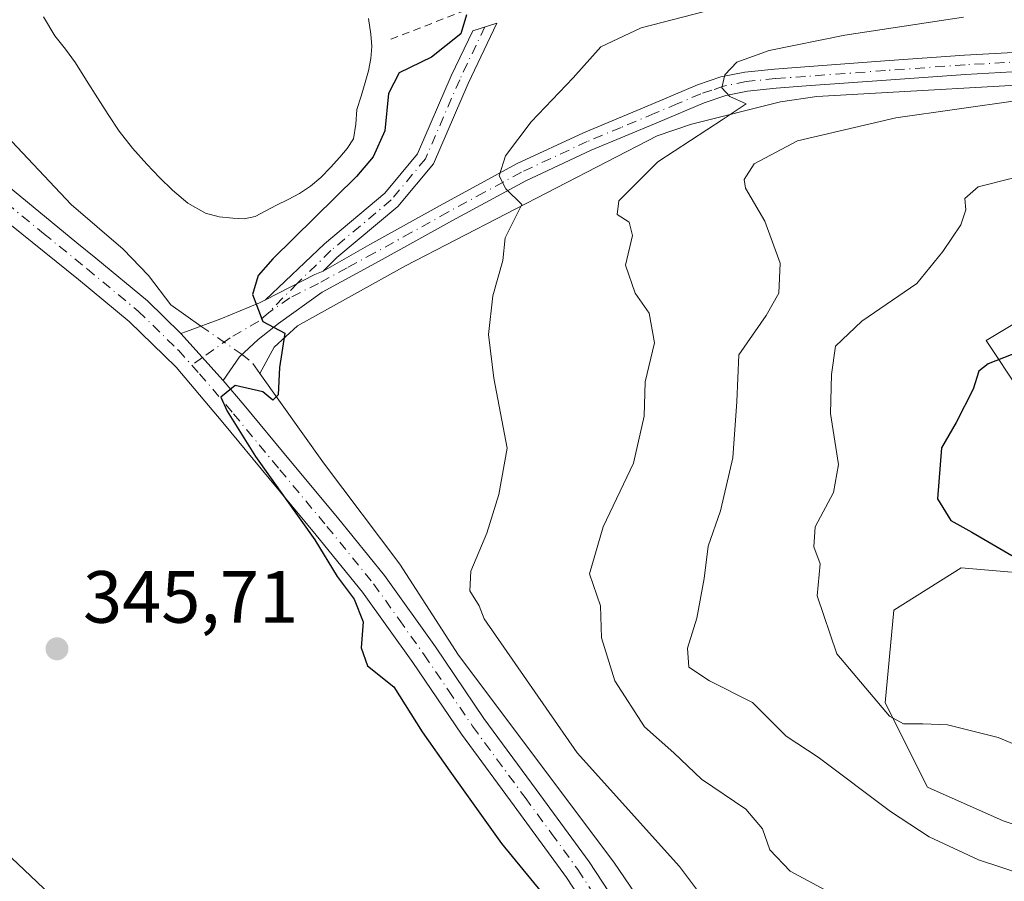
# Model space of a CAD drawing. Units: metres. Extents: x 593929 to 597402, y 4719815 to 4722176.
# Drawn here: x 596441 to 596574, y 4720501 to 4720618 of the extents above; entities that cross this region are included whole.
import ezdxf

# ---------------------------------------------------------------- set-up
doc = ezdxf.new("R2010")
doc.units = ezdxf.units.M
doc.header["$MEASUREMENT"] = 0
for name, pattern in [('DGN Style 2', [1.6480167562047852, 0.988810053722871, -0.6592067024819142]), ('DGN Style 3', [2.307223458686699, 1.648016756204785, -0.6592067024819142]), ('DGN Style 4', [2.6384748266838614, 1.318413404963828, -0.6592067024819142, 0.001648016756204785, -0.6592067024819142])]:
    doc.linetypes.add(name, pattern=pattern)
for name, color, linetype, lineweight in [('Alambrada', 7, 'DGN Style 2', 0), ('Arbolado forestal CxS', 92, 'Continuous', 0), ('Camino Cxs', 7, 'Continuous', 0), ('Camino eje', 30, 'DGN Style 4', 13), ('Corriente artificial lineal', 4, 'DGN Style 3', 13), ('Corriente artificial lineal oculto', 135, 'DGN Style 4', 13), ('Corriente natural lineal', 142, 'Continuous', 13), ('Cultivos herbáceos CxS', 92, 'Continuous', 0), ('Curva de nivel maestra', 30, 'Continuous', 30), ('Curva de nivel normal', 30, 'Continuous', 0), ('Estanque Cxs', 5, 'Continuous', 0), ('Matorral CxS', 135, 'Continuous', 0), ('Pastizal CxS', 92, 'Continuous', 0), ('Pista no pavimentada Cxs', 111, 'Continuous', 0), ('Pista no pavimentada eje', 91, 'DGN Style 4', 0), ('Punto de cota en terreno', 7, 'Continuous', 0), ('Rótulo de punto de cota en terreno', 7, 'Continuous', 0)]:
    doc.layers.add(name, color=color, linetype=linetype, lineweight=lineweight)
doc.styles.add('Style-Arial', font='txt')

# ---------------------------------------------------------------- blocks, each defined once
blk = doc.blocks.new('*U12')
at = {"layer": 'Cultivos herbáceos CxS', "color": 92, "linetype": 'Continuous', "lineweight": 0}
for points in [[(596587.5231, 4720504.5781, 369.2455999999947), (596573.8343000002, 4720509.143300001, 368.3390000000072), (596563.5670999996, 4720513.7083, 368.5436000000045), (596557.8642999995, 4720525.123299999, 370.6854000000022), (596559.0047000004, 4720537.679300001, 372.2948999999935), (596568.1306999996, 4720543.386299999, 373.9964999999939), (596581.8202999998, 4720542.2437, 375.2445000000007)], [(596576.1164999995, 4720567.3555, 375.5114999999932), (596571.5543000001, 4720574.2049, 374.273000000001), (596582.9611000001, 4720581.053300001, 374.1925000000047)]]:
    blk.add_polyline3d(points, dxfattribs=at)
blk = doc.blocks.new('5PATER')
at = {"layer": 'Pastizal CxS', "linetype": 'Continuous', "lineweight": 0}
h = blk.add_hatch(color=51, dxfattribs=at)
edge = h.paths.add_edge_path()
edge.add_ellipse((0, 0), major_axis=(-0.1095731443231308, -0.1110710700762829), ratio=0.9994222409660322, start_angle=0, end_angle=360)

msp = doc.modelspace()

# ---------------------------------------------------------------- linework, layer by layer
at = {"layer": 'Alambrada', "color": 7, "linetype": 'DGN Style 2', "lineweight": 0}
msp.add_polyline3d([(596490.8800999997, 4720614.9901, 351.1880999999994), (596508.8400999998, 4720622.020099999, 351.9440000000032), (596509.6201, 4720622.3301, 351.8660999999993), (596506.6601, 4720633.890100001, 351.5717000000004), (596506.5000999998, 4720634.8301, 351.4505000000063), (596561.0301000001, 4720669.340100001, 351.195000000007), (596548.8501000004, 4720698.2501, 351.0718000000052), (596472.7600999996, 4720655.300100001, 350.2568000000028), (596469.1700999998, 4720650.9301, 350.399900000004)], dxfattribs=at)
at = {"layer": 'Arbolado forestal CxS', "color": 92, "linetype": 'Continuous', "lineweight": 0}
for points in [[(596359.9243000001, 4720572.4595, 344.7023000000045), (596365.1803000001, 4720565.221100001, 345.0605999999971), (596376.6863000002, 4720549.8793, 345.651199999993), (596409.0131000001, 4720531.797499999, 346.0313000000024), (596438.6003000002, 4720504.949100001, 346.4838000000018), (596459.4209000003, 4720485.223900001, 347.4109999999928)], [(596438.6003000002, 4720504.949100001, 346.4838000000018), (596459.4209000003, 4720485.223900001, 347.4109999999928), (596470.3790999996, 4720470.4299, 347.7526999999973), (596475.3101000005, 4720457.8277, 348.9082999999956), (596481.3369000005, 4720440.8421, 349.8914999999979), (596491.7471000003, 4720424.952299999, 349.9992999999959), (596496.1303000003, 4720417.829500001, 350.2519999999931), (596493.9385000002, 4720402.487700001, 352.0644000000029), (596493.9380999999, 4720388.7897, 353.0593999999983), (596505.4441000001, 4720365.777100001, 353.4833999999973), (596519.6897, 4720337.832900001, 354.5708000000013), (596538.8667000001, 4720327.9703, 353.7210000000051), (596562.5491000004, 4720317.328700001, 352.9587000000029), (596567.8066999996, 4720302.444700001, 353.5608000000066), (596566.0482999999, 4720269.037900001, 353.8032999999996)]]:
    msp.add_polyline3d(points, dxfattribs=at)
at = {"layer": 'Camino Cxs', "color": 7, "linetype": 'Continuous', "lineweight": 0, "extrusion": (-0.180398872325915, 0.09202739591458291, 0.9792789210764821), "elevation": 327162.388928781, "flags": 128}
msp.add_lwpolyline([(-4476083.293606298, -1580283.924099596), (-4476089.390101847, -1580279.413842223), (-4476090.276893711, -1580278.629707265)], dxfattribs=at)
msp.add_lwpolyline([(-4476083.293606298, -1580283.924099596), (-4476089.390101847, -1580279.413842223), (-4476090.276893711, -1580278.629707265)], dxfattribs=at)
at = {"layer": 'Camino Cxs', "color": 7, "linetype": 'Continuous', "lineweight": 0, "extrusion": (-0.04048956229388552, 0.04477751940793408, 0.9981761212836749), "elevation": 187573.868356348, "flags": 128}
msp.add_lwpolyline([(-3608502.505912316, -3095653.370017455), (-3608502.505912316, -3095661.97375364)], dxfattribs=at)
at = {"layer": 'Camino Cxs', "color": 7, "linetype": 'Continuous', "lineweight": 0}
msp.add_polyline3d([(596481.6671000002, 4720583.5911, 351.2727000000014), (596480.5800999999, 4720583.1501, 351.1138999999966), (596473.8753000004, 4720579.726500001, 350.2005000000063), (596481.8838999998, 4720587.2985, 351.5288), (596490.0367000002, 4720594.136499999, 351.7452999999951), (596494.4798999997, 4720599.4683, 351.7244000000064), (596499.0481000004, 4720610.040100001, 350.7767000000022), (596501.9687000001, 4720616.147100001, 351.8484000000026), (596505.2131000003, 4720617.1953, 352.2768000000069), (596501.3240999999, 4720609.004699999, 351.2223999999987), (596496.6316999998, 4720598.145099999, 352.2198000000063), (596491.8145000003, 4720592.364499999, 352.2982999999949), (596483.5630999999, 4720585.4441, 351.6371000000072)], close=True, dxfattribs=at)
for points in [[(596473.8753000004, 4720579.726500001, 350.2005000000063), (596481.8838999998, 4720587.2985, 351.5288), (596490.0367000002, 4720594.136499999, 351.7452999999951), (596494.4798999997, 4720599.4683, 351.7244000000064), (596499.0481000004, 4720610.040100001, 350.7767000000022), (596501.9687000001, 4720616.147100001, 351.8484000000026), (596505.2131000003, 4720617.1953, 352.2768000000069), (596501.3240999999, 4720609.004699999, 351.2223999999987), (596496.6316999998, 4720598.145099999, 352.2198000000063), (596491.8145000003, 4720592.364499999, 352.2982999999949), (596483.5630999999, 4720585.4441, 351.6371000000072), (596481.6671000002, 4720583.5911, 351.2727000000014)], [(596587.7200999996, 4720611.3101, 365.176999999996), (596568.7500999998, 4720610.2401, 363.7378999999929), (596557.9700999996, 4720609.470100001, 362.8414000000048), (596547.1601, 4720608.670100001, 361.5497999999934), (596543.0800999999, 4720608.370100001, 360.9953999999998), (596539.2100999998, 4720607.9901, 360.5185999999958), (596536.2701000003, 4720607.380100001, 360.1493000000046), (596533.3400999998, 4720606.390100001, 359.9109999999928), (596527.1401000004, 4720603.780099999, 358.9376000000047), (596518.0100999996, 4720599.960100001, 357.4370000000054), (596509.1401000004, 4720595.840100001, 355.7036999999983), (596499.2100999998, 4720590.4301, 353.7369999999937), (596489.2701000003, 4720584.920100001, 352.1827999999951), (596481.5551000005, 4720580.7301, 351.2054999999964), (596475.6300999997, 4720576.4901, 350.2983999999997), (596472.8701, 4720574.350099999, 349.9474000000046), (596470.3701, 4720571.970100001, 349.789499999999), (596468.1501000002, 4720568.790100001, 349.8801999999997), (596462.3901000004, 4720575.1601, 349.3607999999949), (596463.1501000002, 4720575.4301, 349.3920000000071), (596467.8000999996, 4720577.120100001, 349.5687000000034), (596473.0401, 4720579.300100001, 350.0993000000017), (596473.8753000004, 4720579.726500001, 350.2005000000063), (596480.5800999999, 4720583.1501, 351.1138999999966), (596481.6671000002, 4720583.5911, 351.2727000000014), (596488.0201000003, 4720587.200099999, 352.1579999999958), (596497.9600999998, 4720592.700099999, 353.6046000000061), (596507.9700999996, 4720598.1601, 355.379700000005), (596516.9600999998, 4720602.340100001, 357.062699999995), (596526.1300999997, 4720606.170100001, 358.6477000000014), (596532.4101, 4720608.8201, 360.1545999999944), (596535.5900999998, 4720609.890100001, 360.4367999999959), (596538.8201000001, 4720610.5601, 360.3809000000037), (596542.8601000002, 4720610.960100001, 360.6331000000064), (596546.9600999998, 4720611.2601, 361.148199999996), (596557.7801000001, 4720612.0601, 362.3068999999959), (596568.5800999999, 4720612.8301, 363.3527999999933), (596587.6101000002, 4720613.9001, 364.6343999999954)], [(596481.6671000002, 4720583.5911, 351.2727000000014), (596488.0201000003, 4720587.200099999, 352.1579999999958), (596497.9600999998, 4720592.700099999, 353.6046000000061), (596507.9700999996, 4720598.1601, 355.379700000005), (596516.9600999998, 4720602.340100001, 357.062699999995), (596526.1300999997, 4720606.170100001, 358.6477000000014), (596532.4101, 4720608.8201, 360.1545999999944), (596535.5900999998, 4720609.890100001, 360.4367999999959), (596538.8201000001, 4720610.5601, 360.3809000000037), (596542.8601000002, 4720610.960100001, 360.6331000000064), (596546.9600999998, 4720611.2601, 361.148199999996), (596557.7801000001, 4720612.0601, 362.3068999999959), (596568.5800999999, 4720612.8301, 363.3527999999933), (596587.6101000002, 4720613.9001, 364.6343999999954)], [(596587.7200999996, 4720611.3101, 365.176999999996), (596568.7500999998, 4720610.2401, 363.7378999999929), (596557.9700999996, 4720609.470100001, 362.8414000000048), (596547.1601, 4720608.670100001, 361.5497999999934), (596543.0800999999, 4720608.370100001, 360.9953999999998), (596539.2100999998, 4720607.9901, 360.5185999999958), (596536.2701000003, 4720607.380100001, 360.1493000000046), (596533.3400999998, 4720606.390100001, 359.9109999999928), (596527.1401000004, 4720603.780099999, 358.9376000000047), (596518.0100999996, 4720599.960100001, 357.4370000000054), (596509.1401000004, 4720595.840100001, 355.7036999999983), (596499.2100999998, 4720590.4301, 353.7369999999937), (596489.2701000003, 4720584.920100001, 352.1827999999951), (596481.5551000005, 4720580.7301, 351.2054999999964), (596475.6300999997, 4720576.4901, 350.2983999999997), (596472.8701, 4720574.350099999, 349.9474000000046), (596470.3701, 4720571.970100001, 349.789499999999), (596468.1501000002, 4720568.790100001, 349.8801999999997)], [(596462.3901000004, 4720575.1601, 349.3607999999949), (596463.1501000002, 4720575.4301, 349.3920000000071), (596467.8000999996, 4720577.120100001, 349.5687000000034), (596473.0401, 4720579.300100001, 350.0993000000017), (596473.8753000004, 4720579.726500001, 350.2005000000063)]]:
    msp.add_polyline3d(points, dxfattribs=at)
at = {"layer": 'Camino eje', "color": 30, "linetype": 'DGN Style 4', "lineweight": 13, "extrusion": (-0.07990670887341532, -0.08094334089497394, 0.9935104898498955), "elevation": -429413.7378390129, "flags": 128}
msp.add_lwpolyline([(-2891891.306312216, 3753964.368189835), (-2891891.306312216, 3753958.780031952)], dxfattribs=at)
at = {"layer": 'Camino eje', "color": 30, "linetype": 'DGN Style 4', "lineweight": 13, "extrusion": (-0.02557314396936094, -0.01812659833122776, 0.9995085996330701), "elevation": -100471.9768107317, "flags": 128}
msp.add_lwpolyline([(-3506306.182913915, 3214854.951688084), (-3506306.182913915, 3214853.165164924)], dxfattribs=at)
at = {"layer": 'Camino eje', "color": 30, "linetype": 'DGN Style 4', "lineweight": 13}
for points in [[(596503.6076999997, 4720616.676700001, 352.0975999999937), (596500.1860999997, 4720609.522299999, 351.0056999999942), (596495.5559, 4720598.806700001, 351.9351000000024), (596490.9256999996, 4720593.250499999, 352.0513000000064), (596482.7235000003, 4720586.371300001, 351.6298999999999), (596478.1659000004, 4720581.917300001, 350.8172999999952)], [(596587.6651, 4720612.6051, 364.8479999999981), (596568.6651, 4720611.5351, 363.5421000000061), (596557.8750999998, 4720610.765100001, 362.5746999999974), (596547.0601000005, 4720609.965100001, 361.3484000000026), (596542.9700999996, 4720609.665100001, 360.813599999994), (596539.0151000004, 4720609.2751, 360.4434000000037), (596535.9301000005, 4720608.6351, 360.2286000000022), (596534.3400999998, 4720608.100099999, 360.0102000000043), (596532.8750999998, 4720607.6051, 359.6689000000042), (596529.7351000002, 4720606.280099999, 359.3001999999979), (596526.6350999996, 4720604.975099999, 358.7912000000069), (596522.0701000001, 4720603.065099999, 357.9260000000068), (596517.4851000002, 4720601.1501, 357.2351999999955), (596508.5551000005, 4720597.0001, 355.5608999999968), (596503.5500999996, 4720594.270099999, 354.530700000003), (596498.5850999998, 4720591.565099999, 353.6926999999997), (596493.6151000002, 4720588.815099999, 352.7363999999943), (596488.6451000003, 4720586.0601, 352.1679000000004), (596484.9250999996, 4720584.0351, 351.6735999999946), (596481.0674999999, 4720581.940099999, 351.1475999999966), (596477.1801000005, 4720579.9551, 350.5764000000054), (596474.2654999997, 4720577.9663, 350.1817000000011)], [(596474.2654999997, 4720577.9663, 350.1817000000011), (596472.9550999999, 4720576.825099999, 350.0305999999982), (596469.0850999998, 4720574.545100001, 349.7090000000026), (596465.3441000005, 4720571.893100001, 349.5997000000062)]]:
    msp.add_polyline3d(points, dxfattribs=at)
at = {"layer": 'Corriente artificial lineal', "color": 4, "linetype": 'DGN Style 3', "lineweight": 13, "extrusion": (0.02738775634437637, 0.09654585810575553, 0.994951661180102), "elevation": 472435.6149512543, "flags": 128}
msp.add_lwpolyline([(714449.4055028118, -4680376.652926237), (714450.8442475718, -4680377.809815482), (714452.4306181798, -4680378.444560056)], dxfattribs=at)
at = {"layer": 'Corriente artificial lineal oculto', "color": 135, "linetype": 'DGN Style 4', "lineweight": 13, "extrusion": (-0.04412409755456058, 0.03066170247706359, 0.9985554186003919), "elevation": 118771.231049384, "flags": 128}
msp.add_lwpolyline([(-4216888.131241743, -2200756.223087996), (-4216888.131241743, -2200763.012399303)], dxfattribs=at)
at = {"layer": 'Corriente natural lineal', "color": 142, "linetype": 'Continuous', "lineweight": 13}
for points in [[(596465.1289999997, 4720576.149300001, 349.3197999999975), (596461.0601000005, 4720579.050100001, 349.0158999999985), (596458.0401, 4720583.0101, 348.9734999999928), (596454.6001000004, 4720586.5801, 348.2595000000001), (596447.5601000005, 4720592.640100001, 347.3139999999985), (596438.0301000001, 4720602.7501, 346.8496000000014), (596430.8901000004, 4720609.380100001, 346.8580999999977), (596426.9825999998, 4720613.850099999, 346.6132999999973), (596425.6694999998, 4720615.3595, 346.5250999999989)], [(596653.4501, 4720596.5801, 370.8215999999957), (596644.8901000004, 4720599.2501, 370.4437999999937), (596628.1700999998, 4720606.0801, 369.3108000000066), (596619.8501000004, 4720608.530099999, 368.040399999998), (596614.9200999998, 4720609.170100001, 367.5714000000008), (596599.2901, 4720609.770099999, 365.9799999999959), (596585.2200999996, 4720609.3301, 364.5642999999982), (596548.5900999998, 4720607.2301, 361.4306999999972), (596543.6801000005, 4720606.520099999, 361.045499999993), (596531.5900999998, 4720603.520099999, 359.1399999999995), (596526.9301000005, 4720601.940099999, 358.6361000000034), (596492.8400999998, 4720584.3301, 352.3285999999935), (596478.2100999998, 4720576.170100001, 350.4296000000031), (596475.0500999996, 4720573.3101, 350.0023999999976), (596473.1201, 4720569.7401, 349.8644000000059)], [(596558.5100999996, 4720387.470100001, 350.7091999999975), (596548.5800999999, 4720422.920100001, 350.4361000000063), (596537.4700999996, 4720470.950099999, 351.0041999999958), (596534.5201000003, 4720480.5101, 351.6699999999983), (596531.9801000003, 4720486.440099999, 351.5963000000047), (596526.8800999997, 4720495.0601, 351.8873000000021), (596521.0900999998, 4720503.520099999, 352.0962), (596500.0201000003, 4720531.5701, 352.0504999999976), (596492.0701000001, 4720543.9001, 351.3108999999968), (596481.7401000002, 4720557.6501, 350.7666000000027), (596473.1201, 4720569.7401, 349.8644000000059)]]:
    msp.add_polyline3d(points, dxfattribs=at)
at = {"layer": 'Cultivos herbáceos CxS', "color": 92, "linetype": 'Continuous', "lineweight": 0}
for points in [[(596576.1164999995, 4720567.3555, 375.5114999999932), (596571.5543000001, 4720574.2049, 374.273000000001), (596582.9611000001, 4720581.053300001, 374.1925000000047)], [(596587.5231, 4720504.5781, 369.2455999999947), (596573.8343000002, 4720509.143300001, 368.3390000000072), (596563.5670999996, 4720513.7083, 368.5436000000045), (596557.8642999995, 4720525.123299999, 370.6854000000022), (596559.0047000004, 4720537.679300001, 372.2948999999935), (596568.1306999996, 4720543.386299999, 373.9964999999939), (596581.8202999998, 4720542.2437, 375.2445000000007)]]:
    msp.add_polyline3d(points, dxfattribs=at)
at = {"layer": 'Curva de nivel maestra', "color": 30, "linetype": 'Continuous', "lineweight": 30, "flags": 128}
for points, elevation in [([(596501.1299999999, 4720618.300100001), (596500.3600000005, 4720615.7501), (596496.3799999999, 4720612.590100001), (596492, 4720610.4301), (596490.5499999998, 4720607.640100001), (596490.0499999998, 4720602.600099999), (596488.4800000006, 4720599.0601), (596486.2100000001, 4720596.4101), (596474.8700000001, 4720585.280099999), (596472.8799999999, 4720583.0001), (596472.0999999996, 4720580.420100001), (596473.5099999999, 4720576.7501), (596476.5099999999, 4720575.190099999), (596475.75, 4720570.5601), (596475.5800000001, 4720566.840100001), (596474.8799999999, 4720566.100099999), (596473.5099999999, 4720567.2401), (596469.7800000003, 4720568.100099999), (596467.8099999996, 4720566.540100001), (596468.6600000003, 4720564.640100001), (596472.5199999996, 4720558.5001), (596480.54, 4720547.1801), (596483.5899999999, 4720542.220100001), (596485.9000000004, 4720539.1801), (596487.0899999999, 4720536.0801), (596486.8200000003, 4720532.5701), (596487.7100000001, 4720530.140100001), (596491.2800000003, 4720527.290100001), (596495.0999999996, 4720521.190099999), (596498.8499999996, 4720515.860099999), (596505.8600000005, 4720506.0701), (596515.1799999997, 4720494.7301)], 350), ([(596575.9500000002, 4720572.640100001), (596571.8099999996, 4720571.050100001), (596570.5599999996, 4720570.0601), (596569.7800000003, 4720567.600099999), (596567.4699999997, 4720563.0801), (596565.4800000006, 4720559.6801), (596564.9299999997, 4720552.7301), (596566.7400000002, 4720549.800100001), (596569.5999999996, 4720548.2301), (596574.9900000002, 4720545.0601)], 375.0000000000001)]:
    msp.add_lwpolyline(points, dxfattribs=dict(at, elevation=elevation))
at = {"layer": 'Curva de nivel normal', "color": 30, "linetype": 'Continuous', "lineweight": 0, "flags": 128}
for points, elevation in [([(596534.7599999999, 4720619.100099999), (596524.7699999996, 4720616.550100001), (596519.3300000001, 4720613.960100001), (596515.5800000001, 4720609.790100001), (596509.8899999997, 4720603.8201), (596506.3799999999, 4720599.220100001), (596505.54, 4720596.520099999), (596506.4500000002, 4720594.7601), (596508.6299999999, 4720592.620100001), (596506.3600000005, 4720588.120100001), (596506.04, 4720585.020099999), (596504.6799999997, 4720580.2301), (596504.0899999999, 4720575.030099999), (596504.8200000003, 4720569.0801), (596506.6399999997, 4720559.610099999), (596505.4800000006, 4720553.340100001), (596503.8600000005, 4720548.110099999), (596501.7199999997, 4720542.940099999), (596501.5599999996, 4720540.270099999), (596502.8499999996, 4720538.280099999), (596503.4900000002, 4720536.5001), (596516.1200000001, 4720518.370100001), (596529.9800000006, 4720502.940099999), (596533.5199999996, 4720498.270099999)], 355.0000000000001), ([(596552.7999999998, 4720498.140100001), (596544.9800000006, 4720502.3101), (596542.2000000002, 4720505.190099999), (596541.2300000006, 4720508.0701), (596538.9600000001, 4720510.7301), (596532.9400000004, 4720514.790100001), (596529.2199999997, 4720518.340100001), (596525.2400000002, 4720521.880100001), (596521.2199999997, 4720528.0801), (596519.3899999997, 4720533.940099999), (596519.2699999996, 4720538.270099999), (596517.7699999996, 4720542.600099999), (596519.6200000001, 4720548.940099999), (596523.7400000002, 4720557.600099999), (596525.2000000002, 4720563.940099999), (596525.3399999999, 4720568.5801), (596526.5999999996, 4720573.860099999), (596525.8700000001, 4720577.920100001), (596523.9699999997, 4720580.600099999), (596522.6799999997, 4720584.4001), (596523.5899999999, 4720588.440099999), (596523.1399999997, 4720590.220100001), (596521.5499999998, 4720591.2501), (596521.75, 4720593.100099999), (596527.0499999998, 4720598.4101), (596535.8899999997, 4720604.170100001), (596539.0099999999, 4720606.2301), (596536.7800000003, 4720607.2301), (596535.7300000006, 4720608.420100001), (596536.1299999999, 4720610.200099999), (596537.7400000002, 4720611.890100001), (596542.1399999997, 4720613.4901), (596552.3600000005, 4720615.5601), (596568.4600000001, 4720617.9901)], 360), ([(596576.6799999997, 4720501.840100001), (596570.4800000006, 4720503.860099999), (596563.8200000003, 4720506.9901), (596558.5899999999, 4720510.420100001), (596548.7699999996, 4720517.7501), (596544.4500000002, 4720520.590100001), (596539.8600000005, 4720525.1801), (596534.0499999998, 4720528.100099999), (596531.2599999999, 4720529.960100001), (596531.0800000001, 4720532.530099999), (596532.3099999996, 4720536.600099999), (596533.3399999999, 4720541.940099999), (596533.8799999999, 4720546.3201), (596535.5499999998, 4720551.140100001), (596537.1900000004, 4720558.3201), (596537.7400000002, 4720565.940099999), (596538, 4720572.270099999), (596541.7000000002, 4720577.600099999), (596543.4199999999, 4720580.600099999), (596543.6200000001, 4720584.6801), (596541.5199999996, 4720590.360099999), (596538.9000000004, 4720594.850099999), (596538.7599999999, 4720596.0101), (596540.0899999999, 4720598.110099999), (596545.9600000001, 4720601.2601), (596559.29, 4720604.360099999), (596584.0700000003, 4720607.9001)], 365), ([(596580.2100000001, 4720517.5101), (596573.1799999997, 4720520.4301), (596566.2800000003, 4720522.1601), (596562.9500000002, 4720522.290100001), (596560.3499999996, 4720522.270099999), (596558.4199999999, 4720523.300100001), (596551.29, 4720531.770099999), (596548.6100000005, 4720539.600099999), (596549.0300000003, 4720543.940099999), (596548.1600000003, 4720546.270099999), (596548.3700000001, 4720548.940099999), (596550.8499999996, 4720553.600099999), (596551.5099999999, 4720557.380100001), (596550.4299999997, 4720564.300100001), (596550.5899999999, 4720569.5801), (596551.1299999999, 4720573.4101), (596554.6900000004, 4720576.8301), (596562.1399999997, 4720581.940099999), (596565.6600000003, 4720586.270099999), (596568.0899999999, 4720589.880100001), (596568.79, 4720591.9101), (596568.6600000003, 4720593.450099999), (596570.4699999997, 4720595.0001), (596579.9500000002, 4720597.4001)], 370)]:
    msp.add_lwpolyline(points, dxfattribs=dict(at, elevation=elevation))
at = {"layer": 'Estanque Cxs', "color": 5, "linetype": 'Continuous', "lineweight": 0}
for points in [[(596487.8400999998, 4720617.790100001, 348.5527000000002), (596488.1300999997, 4720615.6801, 348.5553999999975), (596488.2701000003, 4720614.020099999, 348.5746999999974), (596488.1601, 4720612.370100001, 348.5409999999974), (596487.8101000005, 4720610.7301, 348.5013000000035), (596487.3800999997, 4720609.120100001, 348.4299000000028), (596486.8201000001, 4720607.300100001, 348.3173999999999), (596486.2401000002, 4720605.4901, 348.2204999999958), (596486.1001000004, 4720603.4901, 348.2516999999934), (596485.7801000001, 4720601.520099999, 348.2758000000031), (596484.9401000004, 4720600.220100001, 348.1450999999943), (596483.9401000004, 4720599.050100001, 347.9679000000033), (596482.6801000005, 4720597.630100001, 347.7562999999937), (596481.3501000004, 4720596.270099999, 347.8325999999943), (596479.9901000002, 4720595.090100001, 347.8503999999957), (596478.5000999998, 4720594.110099999, 347.7526999999973), (596476.9401000004, 4720593.3101, 347.6356999999989), (596475.3800999997, 4720592.5101, 347.6303999999946), (596473.9401000004, 4720591.7401, 347.6796999999933), (596472.4700999996, 4720590.9801, 347.6912000000011), (596470.9901000002, 4720590.690099999, 347.7909000000073), (596469.4401000004, 4720590.780099999, 347.8080999999947), (596467.5900999998, 4720590.940099999, 347.8190999999933), (596465.7500999998, 4720591.440099999, 348.020199999999), (596463.3400999998, 4720592.800100001, 348.2415000000037), (596461.2500999998, 4720594.540100001, 348.2502999999998), (596459.4901000002, 4720596.290100001, 348.2636999999959), (596457.8000999996, 4720598.100099999, 348.3359999999957), (596455.8501000004, 4720600.2601, 348.3176999999997), (596454.0500999996, 4720602.530099999, 348.3975000000065), (596452.5500999996, 4720604.790100001, 348.2387000000017), (596451.0900999998, 4720607.0701, 348.0344999999944), (596449.6201, 4720609.4301, 347.9504000000015), (596448.1300999997, 4720611.790100001, 347.8107000000018), (596446.7500999998, 4720613.640100001, 347.7246000000014), (596445.3300999999, 4720615.470100001, 347.7145000000019), (596443.7701000003, 4720618.040100001, 347.7060000000056)], [(596472.4700999996, 4720590.9801, 347.6912000000011), (596470.9901000002, 4720590.690099999, 347.7909000000073), (596469.4401000004, 4720590.780099999, 347.8080999999947), (596467.5900999998, 4720590.940099999, 347.8190999999933), (596465.7500999998, 4720591.440099999, 348.020199999999), (596463.3400999998, 4720592.800100001, 348.2415000000037), (596461.2500999998, 4720594.540100001, 348.2502999999998), (596459.4901000002, 4720596.290100001, 348.2636999999959), (596457.8000999996, 4720598.100099999, 348.3359999999957), (596455.8501000004, 4720600.2601, 348.3176999999997), (596454.0500999996, 4720602.530099999, 348.3975000000065), (596452.5500999996, 4720604.790100001, 348.2387000000017), (596451.0900999998, 4720607.0701, 348.0344999999944), (596449.6201, 4720609.4301, 347.9504000000015), (596448.1300999997, 4720611.790100001, 347.8107000000018), (596446.7500999998, 4720613.640100001, 347.7246000000014), (596445.3300999999, 4720615.470100001, 347.7145000000019), (596443.7701000003, 4720618.040100001, 347.7060000000056)], [(596487.8400999998, 4720617.790100001, 348.5527000000002), (596488.1300999997, 4720615.6801, 348.5553999999975), (596488.2701000003, 4720614.020099999, 348.5746999999974), (596488.1601, 4720612.370100001, 348.5409999999974), (596487.8101000005, 4720610.7301, 348.5013000000035), (596487.3800999997, 4720609.120100001, 348.4299000000028), (596486.8201000001, 4720607.300100001, 348.3173999999999), (596486.2401000002, 4720605.4901, 348.2204999999958), (596486.1001000004, 4720603.4901, 348.2516999999934), (596485.7801000001, 4720601.520099999, 348.2758000000031), (596484.9401000004, 4720600.220100001, 348.1450999999943), (596483.9401000004, 4720599.050100001, 347.9679000000033), (596482.6801000005, 4720597.630100001, 347.7562999999937), (596481.3501000004, 4720596.270099999, 347.8325999999943), (596479.9901000002, 4720595.090100001, 347.8503999999957), (596478.5000999998, 4720594.110099999, 347.7526999999973), (596476.9401000004, 4720593.3101, 347.6356999999989), (596475.3800999997, 4720592.5101, 347.6303999999946), (596473.9401000004, 4720591.7401, 347.6796999999933), (596472.4700999996, 4720590.9801, 347.6912000000011)]]:
    msp.add_polyline3d(points, dxfattribs=at)
at = {"layer": 'Matorral CxS', "color": 135, "linetype": 'Continuous', "lineweight": 0}
for points in [[(596574.9726999998, 4720367.6053, 352.2737999999954), (596563.5645000003, 4720343.635700001, 350.6481000000058), (596562.9921000004, 4720328.8073, 351.0400999999983), (596550.1941000001, 4720342.344900001, 350.3942999999999), (596540.0528999995, 4720354.7401, 350.1465000000026), (596536.6727, 4720382.910900001, 349.1282000000065), (596524.2780999999, 4720411.081700001, 347.9081000000006), (596508.5031000003, 4720436.9989, 347.2223999999987), (596487.0938999997, 4720469.677100001, 347.3089000000036), (596459.4209000003, 4720485.223900001, 347.4109999999928), (596438.6003000002, 4720504.949100001, 346.4838000000018), (596409.0131000001, 4720531.797499999, 346.0313000000024), (596376.6863000002, 4720549.8793, 345.651199999993), (596365.1803000001, 4720565.221100001, 345.0605999999971), (596359.9243000001, 4720572.4595, 344.7023000000045), (596380.2319, 4720582.942299999, 345.4646999999969), (596386.7511, 4720601.6019, 345.7296999999962), (596405.7534999996, 4720616.5529, 346.6462000000029), (596408.2890999997, 4720634.9341, 349.7813000000024)], [(596582.9611000001, 4720581.053300001, 374.1925000000047), (596571.5543000001, 4720574.2049, 374.273000000001), (596576.1164999995, 4720567.3555, 375.5114999999932)], [(596576.1164999995, 4720567.3555, 375.5114999999932), (596571.5543000001, 4720574.2049, 374.273000000001), (596582.9611000001, 4720581.053300001, 374.1925000000047)], [(596359.9243000001, 4720572.4595, 344.7023000000045), (596365.1803000001, 4720565.221100001, 345.0605999999971), (596376.6863000002, 4720549.8793, 345.651199999993), (596409.0131000001, 4720531.797499999, 346.0313000000024), (596438.6003000002, 4720504.949100001, 346.4838000000018), (596459.4209000003, 4720485.223900001, 347.4109999999928)], [(596581.8202999998, 4720542.2437, 375.2445000000007), (596568.1306999996, 4720543.386299999, 373.9964999999939), (596559.0047000004, 4720537.679300001, 372.2948999999935), (596557.8642999995, 4720525.123299999, 370.6854000000022), (596563.5670999996, 4720513.7083, 368.5436000000045), (596573.8343000002, 4720509.143300001, 368.3390000000072), (596587.5231, 4720504.5781, 369.2455999999947)], [(596587.5231, 4720504.5781, 369.2455999999947), (596573.8343000002, 4720509.143300001, 368.3390000000072), (596563.5670999996, 4720513.7083, 368.5436000000045), (596557.8642999995, 4720525.123299999, 370.6854000000022), (596559.0047000004, 4720537.679300001, 372.2948999999935), (596568.1306999996, 4720543.386299999, 373.9964999999939), (596581.8202999998, 4720542.2437, 375.2445000000007)]]:
    msp.add_polyline3d(points, dxfattribs=at)
at = {"layer": 'Pista no pavimentada Cxs', "color": 111, "linetype": 'Continuous', "lineweight": 0, "extrusion": (-0.04048956229388552, 0.04477751940793408, 0.9981761212836749), "elevation": 187573.868356348, "flags": 128}
msp.add_lwpolyline([(-3608502.505912316, -3095653.370017455), (-3608502.505912316, -3095661.97375364)], dxfattribs=at)
at = {"layer": 'Pista no pavimentada Cxs', "color": 111, "linetype": 'Continuous', "lineweight": 0}
for points in [[(596415.3300999999, 4720617.0801, 346.391300000003), (596417.7301000003, 4720613.6501, 346.3114999999962), (596419.0900999998, 4720611.800100001, 346.357600000003), (596420.6601, 4720610.1601, 346.3846000000049), (596424.4301000005, 4720607.050100001, 346.3601999999955), (596428.2100999998, 4720603.950099999, 346.5852000000014), (596438.2701000003, 4720595.690099999, 346.9367000000057), (596448.3201000001, 4720587.420100001, 347.7013000000007), (596450.8800999997, 4720585.350099999, 348.0467999999965), (596457.8800999997, 4720579.5601, 349.2678000000014), (596462.3901000004, 4720575.1601, 349.3607999999949)], [(596438.2701000003, 4720595.690099999, 346.9367000000057), (596448.3201000001, 4720587.420100001, 347.7013000000007), (596450.8800999997, 4720585.350099999, 348.0467999999965), (596457.8800999997, 4720579.5601, 349.2678000000014), (596462.3901000004, 4720575.1601, 349.3607999999949), (596468.1501000002, 4720568.790100001, 349.8801999999997), (596470.9700999996, 4720565.460100001, 350.0700999999972), (596477.2600999996, 4720557.870100001, 350.4787000000069), (596483.6401000004, 4720550.210100001, 350.8564000000042), (596490.0100999996, 4720542.370100001, 351.1929999999993), (596496.9101, 4720532.690099999, 351.4404000000068), (596503.4700999996, 4720523.020099999, 351.6863000000012), (596510.5601000005, 4720513.390100001, 351.8157000000065), (596517.7401000002, 4720503.590100001, 351.587400000004), (596521.3601000002, 4720498.0601, 351.4279999999999)], [(596518.1801000005, 4720496.100099999, 351.1956000000064), (596514.6801000005, 4720501.470100001, 351.3181000000041), (596507.5500999996, 4720511.1801, 351.4563000000053), (596500.4200999998, 4720520.860099999, 351.305600000007), (596493.8501000004, 4720530.5701, 351.1524000000064), (596487.0401, 4720540.110099999, 350.9412000000011), (596480.7600999996, 4720547.840100001, 350.7470999999932), (596474.3901000004, 4720555.4901, 350.446299999996), (596468.1101000002, 4720563.0701, 350.0348999999987), (596461.7500999998, 4720570.5801, 349.3133999999991), (596455.3901000004, 4720576.780099999, 348.6877999999998), (596448.5201000003, 4720582.460100001, 347.968200000003), (596439.2500999998, 4720589.960100001, 347.0592000000034)], [(596518.1801000005, 4720496.100099999, 351.1956000000064), (596514.6801000005, 4720501.470100001, 351.3181000000041), (596507.5500999996, 4720511.1801, 351.4563000000053), (596500.4200999998, 4720520.860099999, 351.305600000007), (596493.8501000004, 4720530.5701, 351.1524000000064), (596487.0401, 4720540.110099999, 350.9412000000011), (596480.7600999996, 4720547.840100001, 350.7470999999932), (596474.3901000004, 4720555.4901, 350.446299999996), (596468.1101000002, 4720563.0701, 350.0348999999987), (596461.7500999998, 4720570.5801, 349.3133999999991), (596455.3901000004, 4720576.780099999, 348.6877999999998), (596448.5201000003, 4720582.460100001, 347.968200000003), (596439.2500999998, 4720589.960100001, 347.0592000000034)], [(596468.1501000002, 4720568.790100001, 349.8801999999997), (596470.9700999996, 4720565.460100001, 350.0700999999972), (596477.2600999996, 4720557.870100001, 350.4787000000069), (596483.6401000004, 4720550.210100001, 350.8564000000042), (596490.0100999996, 4720542.370100001, 351.1929999999993), (596496.9101, 4720532.690099999, 351.4404000000068), (596503.4700999996, 4720523.020099999, 351.6863000000012), (596510.5601000005, 4720513.390100001, 351.8157000000065), (596517.7401000002, 4720503.590100001, 351.587400000004), (596521.3601000002, 4720498.0601, 351.4279999999999)]]:
    msp.add_polyline3d(points, dxfattribs=at)
at = {"layer": 'Pista no pavimentada eje', "color": 91, "linetype": 'DGN Style 4', "lineweight": 0}
for points in [[(596412.1278999997, 4720612.778700001, 346.2837), (596419.9851000002, 4720607.1801, 346.2195999999968), (596421.8701, 4720605.6251, 346.2733000000007), (596424.5251000002, 4720603.9451, 346.4128000000055), (596426.4151, 4720602.395099999, 346.5472000000009), (596428.9801000003, 4720600.5601, 346.5792999999976), (596434.0100999996, 4720596.4301, 346.7774000000064), (596438.7600999996, 4720592.825099999, 347.1178999999975), (596443.7851, 4720588.690099999, 347.5114000000031), (596449.7001, 4720583.905099999, 348.0200999999943), (596456.6350999996, 4720578.170100001, 349.0118999999977), (596462.0701000001, 4720572.870100001, 349.3819999999978), (596463.8872999996, 4720570.860500001, 349.5436999999947)], [(596463.8872999996, 4720570.860500001, 349.5436999999947), (596464.9501, 4720569.6851, 349.6402999999991), (596469.5401, 4720564.265100001, 350.0607000000018), (596475.8251, 4720556.6801, 350.4646000000066), (596482.2001, 4720549.0251, 350.7510000000038), (596488.5251000002, 4720541.2401, 351.0720000000001), (596491.9751000004, 4720536.4001, 351.1538), (596495.3800999997, 4720531.630100001, 351.2997000000032), (596498.6601, 4720526.795100001, 351.4728000000032), (596501.9451000001, 4720521.940099999, 351.4159000000073), (596509.0551000005, 4720512.2851, 351.5782999999938), (596512.6201, 4720507.4301, 351.546199999997), (596516.2100999998, 4720502.530099999, 351.4443000000028), (596518.0201000003, 4720499.765100001, 351.4323000000004)]]:
    msp.add_polyline3d(points, dxfattribs=at)

# ---------------------------------------------------------------- block references
at = {"layer": 'Cultivos herbáceos CxS', "color": 92, "linetype": 'Continuous', "lineweight": 0}
msp.add_blockref('*U12', (0, 0), dxfattribs=at)
at = {"layer": 'Punto de cota en terreno', "color": 7, "linetype": 'Continuous', "lineweight": 0, "xscale": 10, "yscale": 10, "zscale": 10}
msp.add_blockref('5PATER', (596445.6200000001, 4720532.439999999, 345.7100000000065), dxfattribs=at)

# ---------------------------------------------------------------- texts
at = {"layer": 'Rótulo de punto de cota en terreno', "color": 7, "linetype": 'Continuous', "lineweight": 0, "style": 'Style-Arial'}
msp.add_text('345,71', height=7.000000000000002, dxfattribs=at).set_placement((596449.1478000004, 4720535.967800001))

doc.saveas('drawing.dxf')
